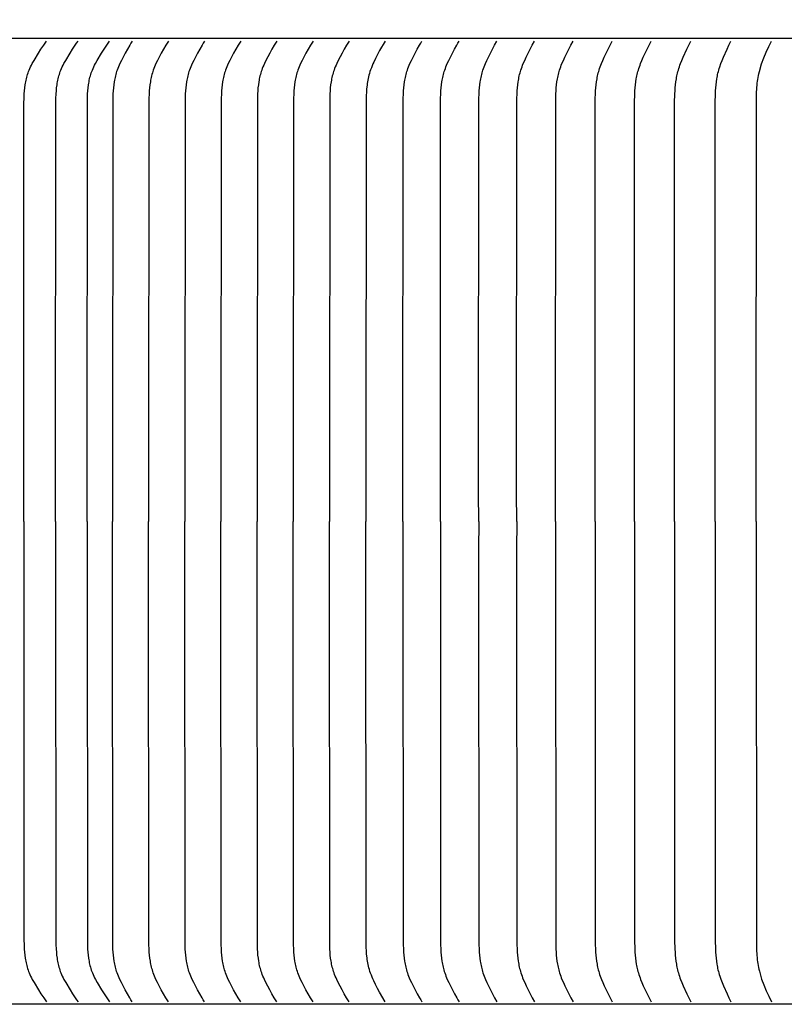
# Model space of a CAD drawing. Units: inches. Extents: x -11.4 to 27.8, y -5.5 to 41.7.
# Drawn here: x -1 to 1.5, y 6.7 to 9.9 of the extents above; entities that cross this region are included whole.
import ezdxf

# ---------------------------------------------------------------- set-up
doc = ezdxf.new("R2010")
doc.units = ezdxf.units.IN
doc.header["$MEASUREMENT"] = 0
doc.layers.add('Dimension (ANSI)', color=5, linetype='Continuous', lineweight=25)
doc.layers.add('PV', color=250, linetype='Continuous')
doc.styles.add('Arial', font='arial.ttf')
doc.dimstyles.new('Dimensions', dxfattribs={"dimtxt": 0.089844, "dimasz": 0.125, "dimexe": 0.0625, "dimexo": 0.125, "dimgap": 0.09, "dimtad": 0, "dimtih": 1, "dimtoh": 1, "dimzin": 0, "dimdsep": 46, "dimlunit": 5, "dimtxsty": 'Arial', "dimcen": 0, "dimadec": 0, "dimazin": 0, "dimtfac": 1, "dimtofl": 0, "dimtmove": 0, "dimatfit": 3, "dimfxl": 1, "dimfrac": 2, "dimtolj": 1, "dimtzin": 0, "dimarcsym": 0})

# ---------------------------------------------------------------- blocks, each defined once
blk = doc.blocks.new('*D10')
at = {"layer": 'Defpoints', "color": 0, "transparency": 16777216}
for p in [(-7.3707, 14.9438), (-7.3707, 7.6827), (20.6293, 7.6827)]:
    blk.add_point(p, dxfattribs=at)
at = {"layer": 'Dimension (ANSI)', "color": 0, "lineweight": -2, "transparency": 16777216}
for p, q in [((-7.3707, 8.1827), (-7.3707, 15.1938)), ((20.6293, 8.1827), (20.6293, 15.1938)), ((-6.8707, 14.9438), (3.0981, 14.9438)), ((20.1293, 14.9438), (10.1606, 14.9438))]:
    blk.add_line(p, q, dxfattribs=at)
at = {"layer": 'Dimension (ANSI)', "color": 0, "transparency": 16777216}
for points in [[(-6.8707, 15.0271), (-6.8707, 14.8605), (-7.3707, 14.9438)], [(20.1293, 15.0271), (20.1293, 14.8605), (20.6293, 14.9438)]]:
    blk.add_solid(points, dxfattribs=at)
at = {"layer": 'Dimension (ANSI)', "color": 0, "transparency": 16777216, "insert": (6.6293, 14.9438), "char_height": 0.359375, "attachment_point": 5, "style": 'Arial'}
blk.add_mtext('\\A1;Head Width = 28" [71.12 cm]', dxfattribs=at)

msp = doc.modelspace()

# ---------------------------------------------------------------- linework, layer by layer
at = {"layer": 'PV', "color": 1}
for points in [[(6.6286, 9.8515), (-3.3745, 9.8515)], [(-0.9771, 8.2577), (-0.9772, 8.3508), (-0.9765, 9.6395), (-0.9761, 9.6544), (-0.9754, 9.6692), (-0.9746, 9.6793), (-0.9736, 9.6893), (-0.9723, 9.6993), (-0.9715, 9.7042), (-0.9706, 9.7092), (-0.9696, 9.7141), (-0.9686, 9.719), (-0.9674, 9.7239), (-0.966, 9.7287), (-0.9646, 9.7335), (-0.963, 9.7382), (-0.9614, 9.743), (-0.9595, 9.7476), (-0.9572, 9.7531), (-0.9546, 9.7585), (-0.952, 9.7639), (-0.9492, 9.7692), (-0.9433, 9.7797), (-0.9289, 9.8036), (-0.9204, 9.817), (-0.9115, 9.8303), (-0.9068, 9.8368), (-0.902, 9.8434)], [(-0.8721, 8.2577), (-0.8722, 8.3508), (-0.8712, 9.6544), (-0.8705, 9.6692), (-0.8697, 9.6793), (-0.8687, 9.6893), (-0.8674, 9.6993), (-0.8666, 9.7042), (-0.8658, 9.7092), (-0.8648, 9.7141), (-0.8637, 9.719), (-0.8625, 9.7238), (-0.8612, 9.7287), (-0.8598, 9.7335), (-0.8583, 9.7382), (-0.8566, 9.7429), (-0.8548, 9.7476), (-0.8525, 9.7531), (-0.85, 9.7585), (-0.8474, 9.7639), (-0.8446, 9.7692), (-0.8388, 9.7797), (-0.8246, 9.8036), (-0.8162, 9.817), (-0.8074, 9.8303), (-0.8028, 9.8368), (-0.7981, 9.8434)], [(-0.7683, 8.2577), (-0.7683, 8.3508), (-0.7673, 9.6544), (-0.7666, 9.6692), (-0.7659, 9.6793), (-0.7649, 9.6893), (-0.7635, 9.6993), (-0.7628, 9.7042), (-0.7619, 9.7092), (-0.7609, 9.7141), (-0.7599, 9.719), (-0.7587, 9.7238), (-0.7574, 9.7287), (-0.756, 9.7335), (-0.7544, 9.7382), (-0.7527, 9.7429), (-0.7509, 9.7476), (-0.7486, 9.7531), (-0.7461, 9.7585), (-0.7435, 9.7639), (-0.7407, 9.7692), (-0.7349, 9.7797), (-0.7208, 9.8036), (-0.7124, 9.817), (-0.7036, 9.8303), (-0.699, 9.8368), (-0.6942, 9.8434)], [(-0.6193, 9.8434), (-0.6235, 9.8368), (-0.6276, 9.8302), (-0.6353, 9.817), (-0.6427, 9.8036), (-0.6552, 9.7796), (-0.6603, 9.7691), (-0.6627, 9.7638), (-0.665, 9.7585), (-0.6672, 9.7531), (-0.6692, 9.7476), (-0.6708, 9.7429), (-0.6723, 9.7381), (-0.6737, 9.7334), (-0.6749, 9.7285), (-0.6761, 9.7237), (-0.6771, 9.7188), (-0.6781, 9.7139), (-0.6789, 9.709), (-0.6804, 9.6991), (-0.6815, 9.6892), (-0.6823, 9.6792), (-0.683, 9.6692), (-0.6836, 9.6544), (-0.6845, 8.3508), (-0.6845, 8.2577)], [(-0.5, 9.8434), (-0.5042, 9.8368), (-0.5083, 9.8302), (-0.5161, 9.817), (-0.5234, 9.8036), (-0.5359, 9.7796), (-0.541, 9.7691), (-0.5434, 9.7638), (-0.5457, 9.7585), (-0.5479, 9.7531), (-0.5499, 9.7476), (-0.5515, 9.7429), (-0.553, 9.7381), (-0.5544, 9.7334), (-0.5556, 9.7285), (-0.5568, 9.7237), (-0.5578, 9.7188), (-0.5588, 9.7139), (-0.5596, 9.709), (-0.5611, 9.6991), (-0.5622, 9.6892), (-0.5631, 9.6792), (-0.5637, 9.6692), (-0.5643, 9.6544), (-0.5652, 8.3508), (-0.5652, 8.2577)], [(-0.3807, 9.8434), (-0.385, 9.8368), (-0.389, 9.8302), (-0.3968, 9.817), (-0.4042, 9.8036), (-0.4166, 9.7796), (-0.4217, 9.7691), (-0.4241, 9.7638), (-0.4264, 9.7585), (-0.4286, 9.7531), (-0.4307, 9.7476), (-0.4323, 9.7429), (-0.4337, 9.7381), (-0.4351, 9.7334), (-0.4364, 9.7285), (-0.4375, 9.7237), (-0.4386, 9.7188), (-0.4395, 9.7139), (-0.4403, 9.709), (-0.4418, 9.6991), (-0.4429, 9.6892), (-0.4438, 9.6792), (-0.4444, 9.6692), (-0.445, 9.6544), (-0.446, 8.3508), (-0.4459, 8.2577)], [(-0.2615, 9.8434), (-0.2657, 9.8368), (-0.2697, 9.8302), (-0.2775, 9.817), (-0.2849, 9.8036), (-0.2973, 9.7796), (-0.3024, 9.7691), (-0.3049, 9.7638), (-0.3072, 9.7585), (-0.3093, 9.7531), (-0.3114, 9.7476), (-0.313, 9.7429), (-0.3145, 9.7381), (-0.3158, 9.7334), (-0.3171, 9.7285), (-0.3182, 9.7237), (-0.3193, 9.7188), (-0.3202, 9.7139), (-0.3211, 9.709), (-0.3225, 9.6991), (-0.3236, 9.6892), (-0.3245, 9.6792), (-0.3251, 9.6692), (-0.3258, 9.6544), (-0.3267, 8.3508), (-0.3266, 8.2577)], [(-0.1422, 9.8434), (-0.1464, 9.8368), (-0.1505, 9.8302), (-0.1582, 9.817), (-0.1656, 9.8036), (-0.1781, 9.7796), (-0.1832, 9.7691), (-0.1856, 9.7638), (-0.1879, 9.7585), (-0.1901, 9.7531), (-0.1921, 9.7476), (-0.1937, 9.7429), (-0.1952, 9.7381), (-0.1966, 9.7334), (-0.1978, 9.7285), (-0.199, 9.7237), (-0.2, 9.7188), (-0.2009, 9.7139), (-0.2018, 9.709), (-0.2032, 9.6991), (-0.2044, 9.6892), (-0.2052, 9.6792), (-0.2059, 9.6692), (-0.2065, 9.6544), (-0.2074, 8.3508), (-0.2073, 8.2577)], [(-0.0229, 9.8434), (-0.0271, 9.8368), (-0.0312, 9.8302), (-0.0389, 9.817), (-0.0463, 9.8036), (-0.0588, 9.7796), (-0.0639, 9.7691), (-0.0663, 9.7638), (-0.0686, 9.7585), (-0.0708, 9.7531), (-0.0728, 9.7476), (-0.0744, 9.7429), (-0.0759, 9.7381), (-0.0773, 9.7334), (-0.0785, 9.7285), (-0.0797, 9.7237), (-0.0807, 9.7188), (-0.0817, 9.7139), (-0.0825, 9.709), (-0.084, 9.6991), (-0.0851, 9.6892), (-0.086, 9.6792), (-0.0866, 9.6692), (-0.0872, 9.6544), (-0.0881, 8.3508), (-0.0881, 8.2577)], [(0.0964, 9.8434), (0.0922, 9.8368), (0.0881, 9.8302), (0.0803, 9.817), (0.073, 9.8036), (0.0605, 9.7796), (0.0554, 9.7691), (0.053, 9.7638), (0.0507, 9.7585), (0.0485, 9.7531), (0.0465, 9.7476), (0.0449, 9.7429), (0.0434, 9.7381), (0.042, 9.7334), (0.0408, 9.7285), (0.0396, 9.7237), (0.0386, 9.7188), (0.0376, 9.7139), (0.0368, 9.709), (0.0353, 9.6991), (0.0342, 9.6892), (0.0333, 9.6792), (0.0327, 9.6692), (0.0321, 9.6544), (0.0312, 8.3508), (0.0312, 8.2577)], [(0.2157, 9.8434), (0.197, 9.8119), (0.1901, 9.7992), (0.1835, 9.7862), (0.1777, 9.774), (0.1749, 9.7679), (0.1722, 9.7616), (0.1697, 9.7554), (0.1673, 9.749), (0.1651, 9.7427), (0.1631, 9.7362), (0.1616, 9.7309), (0.1603, 9.7256), (0.159, 9.7202), (0.1579, 9.7148), (0.1569, 9.7093), (0.1561, 9.7039), (0.1553, 9.6984), (0.1547, 9.6929), (0.154, 9.6852), (0.1535, 9.6774), (0.1528, 9.6619), (0.1524, 9.6307), (0.1516, 8.3508), (0.1517, 8.2577)], [(0.2737, 8.2577), (0.2737, 8.3508), (0.2746, 9.6544), (0.2752, 9.6692), (0.2758, 9.6792), (0.2766, 9.6892), (0.2777, 9.6991), (0.2791, 9.709), (0.2799, 9.7139), (0.2808, 9.7188), (0.2818, 9.7236), (0.2829, 9.7285), (0.2841, 9.7333), (0.2854, 9.7381), (0.2869, 9.7429), (0.2884, 9.7476), (0.2904, 9.7531), (0.2925, 9.7584), (0.2947, 9.7638), (0.297, 9.7691), (0.3019, 9.7796), (0.3139, 9.8036), (0.3211, 9.817), (0.3285, 9.8302), (0.3324, 9.8368), (0.3365, 9.8434)], [(0.3973, 8.2577), (0.3973, 8.3508), (0.3982, 9.6544), (0.3987, 9.6692), (0.3993, 9.6792), (0.4001, 9.6892), (0.4012, 9.6991), (0.4026, 9.709), (0.4034, 9.7139), (0.4043, 9.7188), (0.4052, 9.7236), (0.4063, 9.7285), (0.4075, 9.7333), (0.4088, 9.7381), (0.4102, 9.7429), (0.4117, 9.7476), (0.4137, 9.753), (0.4157, 9.7584), (0.4179, 9.7638), (0.4202, 9.7691), (0.425, 9.7796), (0.4368, 9.8035), (0.4437, 9.817), (0.4511, 9.8302), (0.4549, 9.8368), (0.4589, 9.8434)], [(0.5237, 8.2577), (0.5236, 8.3508), (0.5245, 9.6544), (0.525, 9.6692), (0.5256, 9.6792), (0.5264, 9.6892), (0.5275, 9.6991), (0.5288, 9.7089), (0.5296, 9.7138), (0.5304, 9.7187), (0.5314, 9.7236), (0.5325, 9.7285), (0.5336, 9.7333), (0.5349, 9.7381), (0.5363, 9.7429), (0.5378, 9.7476), (0.5397, 9.753), (0.5417, 9.7584), (0.5438, 9.7638), (0.546, 9.7691), (0.5508, 9.7796), (0.5623, 9.8035), (0.5691, 9.8169), (0.5763, 9.8302), (0.584, 9.8434)], [(0.6491, 8.2577), (0.649, 8.3508), (0.6499, 9.6544), (0.6504, 9.6692), (0.651, 9.6792), (0.6518, 9.6891), (0.6528, 9.699), (0.6541, 9.7089), (0.6549, 9.7138), (0.6557, 9.7187), (0.6567, 9.7236), (0.6577, 9.7284), (0.6588, 9.7333), (0.6601, 9.7381), (0.6614, 9.7429), (0.6629, 9.7476), (0.6647, 9.753), (0.6667, 9.7584), (0.6688, 9.7638), (0.671, 9.7691), (0.6756, 9.7796), (0.6804, 9.79), (0.6936, 9.8169), (0.7006, 9.8302), (0.7081, 9.8434)], [(0.7772, 8.2577), (0.7771, 8.3508), (0.7779, 9.6544), (0.7785, 9.6692), (0.779, 9.6792), (0.7798, 9.6891), (0.7808, 9.699), (0.7821, 9.7089), (0.7836, 9.7187), (0.7846, 9.7236), (0.7856, 9.7284), (0.7867, 9.7333), (0.7879, 9.7381), (0.7892, 9.7429), (0.7907, 9.7476), (0.7925, 9.753), (0.7944, 9.7584), (0.7964, 9.7637), (0.7986, 9.7691), (0.8031, 9.7796), (0.8078, 9.79), (0.8207, 9.8169), (0.8276, 9.8302), (0.8349, 9.8434)], [(0.9078, 8.2577), (0.9077, 8.3508), (0.9085, 9.6544), (0.9091, 9.6692), (0.9096, 9.6792), (0.9104, 9.6891), (0.9113, 9.699), (0.9126, 9.7089), (0.9141, 9.7187), (0.915, 9.7236), (0.916, 9.7284), (0.9171, 9.7333), (0.9183, 9.7381), (0.9196, 9.7429), (0.921, 9.7476), (0.9228, 9.753), (0.9247, 9.7584), (0.9267, 9.7637), (0.9287, 9.769), (0.9332, 9.7796), (0.9378, 9.79), (0.9504, 9.8169), (0.9571, 9.8302), (0.9643, 9.8434)], [(1.0376, 8.2577), (1.0375, 8.3508), (1.038, 9.6395), (1.0388, 9.6692), (1.0393, 9.6792), (1.0401, 9.6891), (1.041, 9.699), (1.0422, 9.7089), (1.0438, 9.7187), (1.0446, 9.7235), (1.0456, 9.7284), (1.0467, 9.7332), (1.0478, 9.7381), (1.0491, 9.7428), (1.0505, 9.7476), (1.0522, 9.753), (1.054, 9.7584), (1.056, 9.7637), (1.058, 9.769), (1.0624, 9.7796), (1.0669, 9.79), (1.0792, 9.8169), (1.0858, 9.8302), (1.0928, 9.8434)], [(1.1698, 8.2577), (1.1698, 8.3508), (1.1703, 9.6395), (1.1711, 9.6692), (1.1716, 9.6792), (1.1723, 9.6891), (1.1732, 9.699), (1.1744, 9.7088), (1.1759, 9.7186), (1.1767, 9.7235), (1.1777, 9.7284), (1.1787, 9.7332), (1.1799, 9.738), (1.1811, 9.7428), (1.1825, 9.7476), (1.1841, 9.753), (1.1859, 9.7584), (1.1878, 9.7637), (1.1898, 9.769), (1.194, 9.7796), (1.1984, 9.79), (1.2104, 9.8169), (1.2169, 9.8302), (1.2237, 9.8434)], [(1.3034, 8.2577), (1.3034, 8.3508), (1.3039, 9.6395), (1.3046, 9.6692), (1.3051, 9.6792), (1.3058, 9.6891), (1.3067, 9.699), (1.3079, 9.7088), (1.3093, 9.7186), (1.3102, 9.7235), (1.3111, 9.7284), (1.3121, 9.7332), (1.3132, 9.738), (1.3144, 9.7428), (1.3158, 9.7476), (1.3174, 9.753), (1.3191, 9.7584), (1.3229, 9.769), (1.327, 9.7795), (1.3313, 9.79), (1.3431, 9.8169), (1.3493, 9.8302), (1.356, 9.8434)], [(1.4394, 8.2577), (1.4393, 8.3508), (1.4402, 9.6479), (1.4407, 9.6763), (1.441, 9.6834), (1.4414, 9.6904), (1.4421, 9.6975), (1.4429, 9.7046), (1.4437, 9.7109), (1.4447, 9.7171), (1.4471, 9.7295), (1.4483, 9.7352), (1.4501, 9.7425), (1.4572, 9.7687), (1.4645, 9.7877), (1.4723, 9.8065), (1.4807, 9.8251), (1.4896, 9.8434)], [(-0.9771, 8.2577), (-0.9772, 8.1646), (-0.9765, 6.876), (-0.9761, 6.8611), (-0.9754, 6.8462), (-0.9746, 6.8362), (-0.9736, 6.8262), (-0.9723, 6.8162), (-0.9715, 6.8112), (-0.9706, 6.8063), (-0.9696, 6.8014), (-0.9686, 6.7965), (-0.9674, 6.7916), (-0.966, 6.7868), (-0.9646, 6.782), (-0.963, 6.7772), (-0.9614, 6.7725), (-0.9595, 6.7678), (-0.9572, 6.7624), (-0.9546, 6.7569), (-0.952, 6.7516), (-0.9492, 6.7463), (-0.9433, 6.7358), (-0.9289, 6.7119), (-0.9204, 6.6984), (-0.9115, 6.6852), (-0.9068, 6.6786), (-0.902, 6.6721)], [(-0.8721, 8.2577), (-0.8722, 8.1646), (-0.8712, 6.8611), (-0.8705, 6.8462), (-0.8697, 6.8362), (-0.8687, 6.8262), (-0.8674, 6.8162), (-0.8666, 6.8112), (-0.8658, 6.8063), (-0.8648, 6.8014), (-0.8637, 6.7965), (-0.8625, 6.7916), (-0.8612, 6.7868), (-0.8598, 6.782), (-0.8583, 6.7772), (-0.8566, 6.7725), (-0.8548, 6.7678), (-0.8525, 6.7624), (-0.85, 6.757), (-0.8474, 6.7516), (-0.8446, 6.7463), (-0.8388, 6.7358), (-0.8246, 6.7119), (-0.8162, 6.6984), (-0.8074, 6.6852), (-0.8028, 6.6786), (-0.7981, 6.6721)], [(-0.7683, 8.2577), (-0.7683, 8.1646), (-0.7673, 6.8611), (-0.7666, 6.8462), (-0.7659, 6.8362), (-0.7649, 6.8262), (-0.7635, 6.8162), (-0.7628, 6.8112), (-0.7619, 6.8063), (-0.7609, 6.8014), (-0.7599, 6.7965), (-0.7587, 6.7916), (-0.7574, 6.7868), (-0.756, 6.782), (-0.7544, 6.7772), (-0.7527, 6.7725), (-0.7509, 6.7678), (-0.7486, 6.7624), (-0.7461, 6.757), (-0.7435, 6.7516), (-0.7407, 6.7463), (-0.7349, 6.7358), (-0.7208, 6.7119), (-0.7124, 6.6984), (-0.7036, 6.6852), (-0.699, 6.6786), (-0.6942, 6.6721)], [(-0.6193, 6.6721), (-0.6235, 6.6787), (-0.6276, 6.6852), (-0.6353, 6.6985), (-0.6427, 6.7119), (-0.6552, 6.7359), (-0.6603, 6.7464), (-0.6627, 6.7517), (-0.665, 6.757), (-0.6672, 6.7624), (-0.6692, 6.7678), (-0.6708, 6.7726), (-0.6723, 6.7773), (-0.6737, 6.7821), (-0.6749, 6.7869), (-0.6761, 6.7918), (-0.6771, 6.7967), (-0.6781, 6.8015), (-0.6789, 6.8065), (-0.6804, 6.8163), (-0.6815, 6.8263), (-0.6823, 6.8362), (-0.683, 6.8462), (-0.6836, 6.8611), (-0.6845, 8.1646), (-0.6845, 8.2577)], [(-0.5, 6.6721), (-0.5042, 6.6787), (-0.5083, 6.6852), (-0.5161, 6.6985), (-0.5234, 6.7119), (-0.5359, 6.7359), (-0.541, 6.7464), (-0.5434, 6.7517), (-0.5457, 6.757), (-0.5479, 6.7624), (-0.5499, 6.7678), (-0.5515, 6.7726), (-0.553, 6.7773), (-0.5544, 6.7821), (-0.5556, 6.7869), (-0.5568, 6.7918), (-0.5578, 6.7967), (-0.5588, 6.8015), (-0.5596, 6.8065), (-0.5611, 6.8163), (-0.5622, 6.8263), (-0.5631, 6.8362), (-0.5637, 6.8462), (-0.5643, 6.8611), (-0.5652, 8.1646), (-0.5652, 8.2577)], [(-0.3807, 6.6721), (-0.385, 6.6787), (-0.389, 6.6852), (-0.3968, 6.6985), (-0.4042, 6.7119), (-0.4166, 6.7359), (-0.4217, 6.7464), (-0.4241, 6.7517), (-0.4264, 6.757), (-0.4286, 6.7624), (-0.4307, 6.7678), (-0.4323, 6.7726), (-0.4337, 6.7773), (-0.4351, 6.7821), (-0.4364, 6.7869), (-0.4375, 6.7918), (-0.4386, 6.7967), (-0.4395, 6.8015), (-0.4403, 6.8065), (-0.4418, 6.8163), (-0.4429, 6.8263), (-0.4438, 6.8362), (-0.4444, 6.8462), (-0.445, 6.8611), (-0.446, 8.1646), (-0.4459, 8.2577)], [(-0.2615, 6.6721), (-0.2657, 6.6787), (-0.2697, 6.6852), (-0.2775, 6.6985), (-0.2849, 6.7119), (-0.2973, 6.7359), (-0.3024, 6.7464), (-0.3049, 6.7517), (-0.3072, 6.757), (-0.3093, 6.7624), (-0.3114, 6.7678), (-0.313, 6.7726), (-0.3145, 6.7773), (-0.3158, 6.7821), (-0.3171, 6.7869), (-0.3182, 6.7918), (-0.3193, 6.7967), (-0.3202, 6.8015), (-0.3211, 6.8065), (-0.3225, 6.8163), (-0.3236, 6.8263), (-0.3245, 6.8362), (-0.3251, 6.8462), (-0.3258, 6.8611), (-0.3267, 8.1646), (-0.3266, 8.2577)], [(-0.1422, 6.6721), (-0.1464, 6.6787), (-0.1505, 6.6852), (-0.1582, 6.6985), (-0.1656, 6.7119), (-0.1781, 6.7359), (-0.1832, 6.7464), (-0.1856, 6.7517), (-0.1879, 6.757), (-0.1901, 6.7624), (-0.1921, 6.7678), (-0.1937, 6.7726), (-0.1952, 6.7773), (-0.1966, 6.7821), (-0.1978, 6.7869), (-0.199, 6.7918), (-0.2, 6.7967), (-0.2009, 6.8015), (-0.2018, 6.8065), (-0.2032, 6.8163), (-0.2044, 6.8263), (-0.2052, 6.8362), (-0.2059, 6.8462), (-0.2065, 6.8611), (-0.2074, 8.1646), (-0.2073, 8.2577)], [(-0.0229, 6.6721), (-0.0271, 6.6787), (-0.0312, 6.6852), (-0.0389, 6.6985), (-0.0463, 6.7119), (-0.0588, 6.7359), (-0.0639, 6.7464), (-0.0663, 6.7517), (-0.0686, 6.757), (-0.0708, 6.7624), (-0.0728, 6.7678), (-0.0744, 6.7726), (-0.0759, 6.7773), (-0.0773, 6.7821), (-0.0785, 6.7869), (-0.0797, 6.7918), (-0.0807, 6.7967), (-0.0817, 6.8015), (-0.0825, 6.8065), (-0.084, 6.8163), (-0.0851, 6.8263), (-0.086, 6.8362), (-0.0866, 6.8462), (-0.0872, 6.8611), (-0.0881, 8.1646), (-0.0881, 8.2577)], [(0.0964, 6.6721), (0.0922, 6.6787), (0.0881, 6.6852), (0.0803, 6.6985), (0.073, 6.7119), (0.0605, 6.7359), (0.0554, 6.7464), (0.053, 6.7517), (0.0507, 6.757), (0.0485, 6.7624), (0.0465, 6.7678), (0.0449, 6.7726), (0.0434, 6.7773), (0.042, 6.7821), (0.0408, 6.7869), (0.0396, 6.7918), (0.0386, 6.7967), (0.0376, 6.8015), (0.0368, 6.8065), (0.0353, 6.8163), (0.0342, 6.8263), (0.0333, 6.8362), (0.0327, 6.8462), (0.0321, 6.8611), (0.0312, 8.1646), (0.0312, 8.2577)], [(0.2157, 6.6721), (0.197, 6.7036), (0.1901, 6.7163), (0.1835, 6.7292), (0.1777, 6.7414), (0.1749, 6.7476), (0.1722, 6.7538), (0.1697, 6.7601), (0.1673, 6.7664), (0.1651, 6.7728), (0.1631, 6.7793), (0.1616, 6.7846), (0.1603, 6.7899), (0.159, 6.7953), (0.1579, 6.8007), (0.1569, 6.8061), (0.1561, 6.8116), (0.1553, 6.8171), (0.1547, 6.8225), (0.154, 6.8303), (0.1535, 6.8381), (0.1528, 6.8536), (0.1524, 6.8848), (0.1516, 8.1646), (0.1517, 8.2577)], [(0.2737, 8.2577), (0.2737, 8.1646), (0.2746, 6.8611), (0.2752, 6.8462), (0.2758, 6.8363), (0.2766, 6.8263), (0.2777, 6.8164), (0.2791, 6.8065), (0.2799, 6.8016), (0.2808, 6.7967), (0.2818, 6.7918), (0.2829, 6.787), (0.2841, 6.7821), (0.2854, 6.7774), (0.2869, 6.7726), (0.2884, 6.7679), (0.2904, 6.7624), (0.2925, 6.757), (0.2947, 6.7517), (0.297, 6.7464), (0.3019, 6.7359), (0.3139, 6.7119), (0.3211, 6.6985), (0.3285, 6.6853), (0.3324, 6.6787), (0.3365, 6.6721)], [(0.3973, 8.2577), (0.3973, 8.1646), (0.3982, 6.8611), (0.3987, 6.8462), (0.3993, 6.8363), (0.4001, 6.8263), (0.4012, 6.8164), (0.4026, 6.8065), (0.4034, 6.8016), (0.4043, 6.7967), (0.4052, 6.7918), (0.4063, 6.787), (0.4075, 6.7822), (0.4088, 6.7774), (0.4102, 6.7726), (0.4117, 6.7679), (0.4137, 6.7624), (0.4157, 6.757), (0.4179, 6.7517), (0.4202, 6.7464), (0.425, 6.7359), (0.4368, 6.7119), (0.4437, 6.6985), (0.4511, 6.6853), (0.4549, 6.6787), (0.4589, 6.6721)], [(0.5237, 8.2577), (0.5236, 8.1646), (0.5245, 6.8611), (0.525, 6.8462), (0.5256, 6.8363), (0.5264, 6.8263), (0.5275, 6.8164), (0.5288, 6.8065), (0.5296, 6.8016), (0.5304, 6.7967), (0.5314, 6.7919), (0.5325, 6.787), (0.5336, 6.7822), (0.5349, 6.7774), (0.5363, 6.7726), (0.5378, 6.7679), (0.5397, 6.7624), (0.5417, 6.757), (0.5438, 6.7517), (0.546, 6.7464), (0.5508, 6.7359), (0.5623, 6.7119), (0.5691, 6.6985), (0.5763, 6.6853), (0.584, 6.6721)], [(0.6491, 8.2577), (0.649, 8.1646), (0.6499, 6.8611), (0.6504, 6.8462), (0.651, 6.8363), (0.6518, 6.8263), (0.6528, 6.8164), (0.6541, 6.8066), (0.6549, 6.8016), (0.6557, 6.7968), (0.6567, 6.7919), (0.6577, 6.787), (0.6588, 6.7822), (0.6601, 6.7774), (0.6614, 6.7726), (0.6629, 6.7679), (0.6647, 6.7624), (0.6667, 6.7571), (0.6688, 6.7517), (0.671, 6.7464), (0.6756, 6.7359), (0.6804, 6.7255), (0.6936, 6.6985), (0.7006, 6.6853), (0.7081, 6.6721)], [(0.7772, 8.2577), (0.7771, 8.1646), (0.7779, 6.8611), (0.7785, 6.8462), (0.779, 6.8363), (0.7798, 6.8263), (0.7808, 6.8164), (0.7821, 6.8066), (0.7836, 6.7968), (0.7846, 6.7919), (0.7856, 6.787), (0.7867, 6.7822), (0.7879, 6.7774), (0.7892, 6.7726), (0.7907, 6.7679), (0.7925, 6.7624), (0.7944, 6.7571), (0.7964, 6.7517), (0.7986, 6.7464), (0.8031, 6.7359), (0.8078, 6.7255), (0.8207, 6.6985), (0.8276, 6.6853), (0.8349, 6.6721)], [(0.9078, 8.2577), (0.9077, 8.1646), (0.9085, 6.8611), (0.9091, 6.8462), (0.9096, 6.8363), (0.9104, 6.8264), (0.9113, 6.8165), (0.9126, 6.8066), (0.9141, 6.7968), (0.915, 6.7919), (0.916, 6.7871), (0.9171, 6.7822), (0.9183, 6.7774), (0.9196, 6.7726), (0.921, 6.7679), (0.9228, 6.7624), (0.9247, 6.7571), (0.9267, 6.7517), (0.9287, 6.7464), (0.9332, 6.7359), (0.9378, 6.7255), (0.9504, 6.6986), (0.9571, 6.6853), (0.9643, 6.6721)], [(1.0376, 8.2577), (1.0375, 8.1646), (1.038, 6.876), (1.0388, 6.8462), (1.0393, 6.8363), (1.0401, 6.8264), (1.041, 6.8165), (1.0422, 6.8066), (1.0438, 6.7968), (1.0446, 6.7919), (1.0456, 6.7871), (1.0467, 6.7822), (1.0478, 6.7774), (1.0491, 6.7726), (1.0505, 6.7679), (1.0522, 6.7625), (1.054, 6.7571), (1.056, 6.7517), (1.058, 6.7464), (1.0624, 6.7359), (1.0669, 6.7255), (1.0792, 6.6986), (1.0858, 6.6853), (1.0928, 6.6721)], [(1.1698, 8.2577), (1.1698, 8.1646), (1.1703, 6.876), (1.1711, 6.8462), (1.1716, 6.8363), (1.1723, 6.8264), (1.1732, 6.8165), (1.1744, 6.8066), (1.1759, 6.7968), (1.1767, 6.792), (1.1777, 6.7871), (1.1787, 6.7822), (1.1799, 6.7774), (1.1811, 6.7726), (1.1825, 6.7679), (1.1841, 6.7625), (1.1859, 6.7571), (1.1878, 6.7518), (1.1898, 6.7464), (1.194, 6.7359), (1.1984, 6.7255), (1.2104, 6.6986), (1.2169, 6.6853), (1.2237, 6.6721)], [(1.3034, 8.2577), (1.3034, 8.1646), (1.3039, 6.876), (1.3046, 6.8462), (1.3051, 6.8363), (1.3058, 6.8264), (1.3067, 6.8165), (1.3079, 6.8067), (1.3093, 6.7969), (1.3102, 6.792), (1.3111, 6.7871), (1.3121, 6.7823), (1.3132, 6.7774), (1.3144, 6.7726), (1.3158, 6.7679), (1.3174, 6.7625), (1.3191, 6.7571), (1.3229, 6.7465), (1.327, 6.7359), (1.3313, 6.7255), (1.3431, 6.6986), (1.3493, 6.6853), (1.356, 6.6721)], [(1.4394, 8.2577), (1.4393, 8.1646), (1.4402, 6.8676), (1.4407, 6.8392), (1.441, 6.8321), (1.4414, 6.825), (1.4421, 6.818), (1.4429, 6.8109), (1.4437, 6.8046), (1.4447, 6.7984), (1.4471, 6.7859), (1.4483, 6.7803), (1.4501, 6.773), (1.4572, 6.7468), (1.4645, 6.7278), (1.4723, 6.709), (1.4807, 6.6904), (1.4896, 6.6721)], [(6.6286, 6.664), (-3.3745, 6.664)]]:
    msp.add_lwpolyline(points, dxfattribs=at)

# ---------------------------------------------------------------- dimensions: what is measured, and where the dimension line sits
at = {"layer": 'Dimension (ANSI)'}
dim = msp.add_linear_dim(base=(-7.3707, 14.9438), p1=(20.6293, 7.6827), p2=(-7.3707, 7.6827), text='Head Width = <>', dimstyle='Dimensions', override={"dimdec": 0, "dimpost": '"'}, dxfattribs=at)
dim.commit()
dim.dimension.update_dxf_attribs({"geometry": '*D10', "text_midpoint": (6.6293, 14.9438), "dimtype": 160})

doc.saveas('drawing.dxf')
